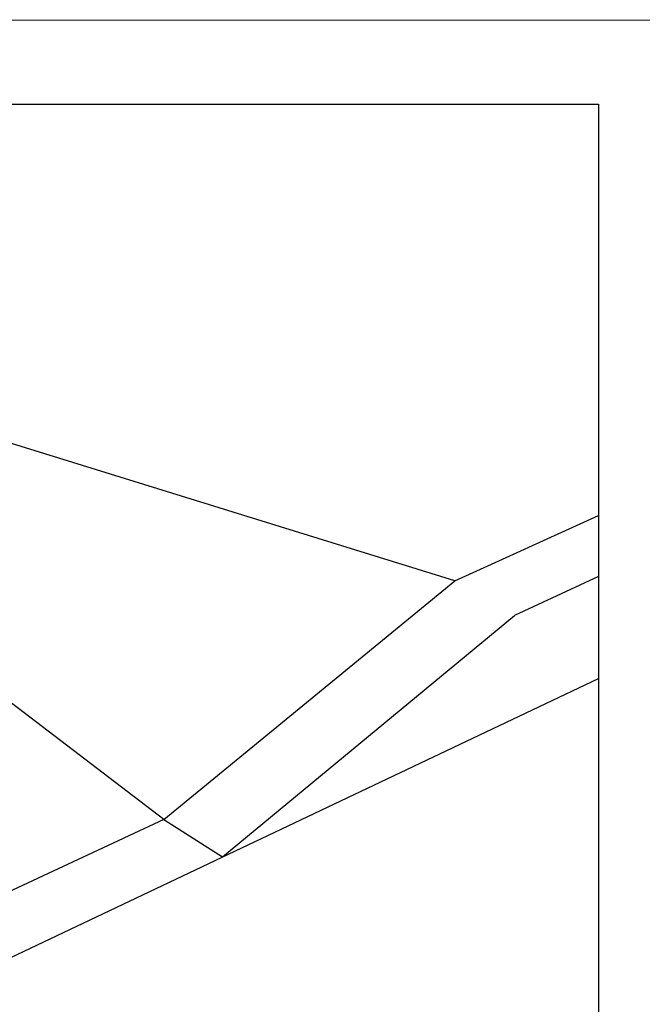
# Model space of a CAD drawing. Units: millimetres. Extents: x 0 to 11478, y 0 to 4383.
# Drawn here: x 932 to 951, y 2215 to 2245 of the extents above; entities that cross this region are included whole.
import ezdxf

# ---------------------------------------------------------------- set-up
doc = ezdxf.new("R2010")
doc.units = ezdxf.units.MM
doc.layers.add('DESCRITIVO', color=7, linetype='Continuous')

msp = doc.modelspace()

# ---------------------------------------------------------------- linework, layer by layer
at = {"layer": 'DESCRITIVO'}
for p, q in [((945.632, 2227.929), (914.664, 2237.534)), ((945.632, 2227.929), (950.009, 2229.921)), ((950.009, 2228.061), (947.452, 2226.879)), ((936.78, 2220.669), (945.632, 2227.929)), ((938.563, 2219.527), (947.452, 2226.879)), ((946.803, 2226.324), (946.804, 2226.324)), ((911.324, 2206.599), (950.009, 2224.96)), ((936.78, 2220.669), (931.969, 2224.338)), ((936.78, 2220.669), (909.633, 2207.987)), ((936.78, 2220.669), (938.563, 2219.527))]:
    msp.add_line(p, q, dxfattribs=at)
at = {"layer": 'DESCRITIVO', "color": 250}
msp.add_lwpolyline([(809.697, 2244.986), (1012.885, 2245.015), (1012.885, 2191.132), (809.697, 2191.103)], close=True, dxfattribs=at)
at = {"layer": 'DESCRITIVO'}
msp.add_lwpolyline([(881.621, 2242.441), (950.009, 2242.441), (950.009, 2194.526), (881.621, 2194.526)], close=True, dxfattribs=at)

doc.saveas('drawing.dxf')
